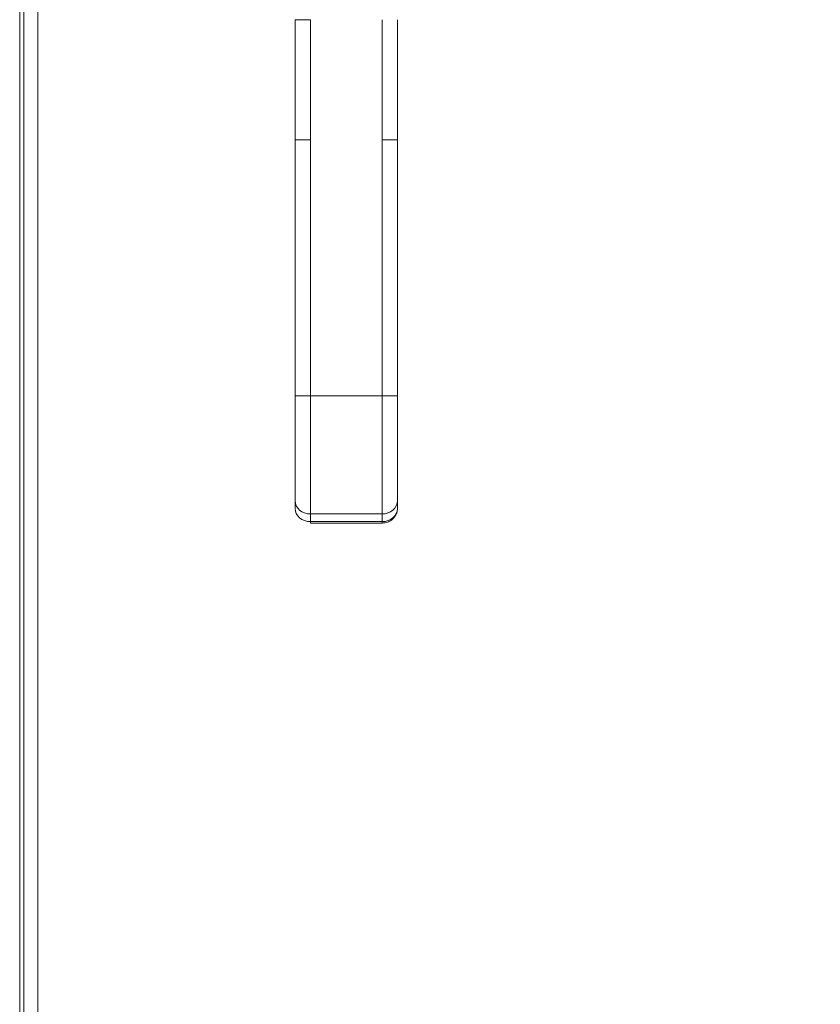
# Model space of a CAD drawing. Units: inches. Extents: x 17 to 395, y 7 to 244.
# Drawn here: x 177 to 183, y 147 to 155 of the extents above; entities that cross this region are included whole.
import ezdxf

# ---------------------------------------------------------------- set-up
doc = ezdxf.new("R2010")
doc.units = ezdxf.units.IN
doc.header["$LTSCALE"] = 24
doc.header["$MEASUREMENT"] = 0
doc.layers.get('0').update_dxf_attribs({"lineweight": 0})
doc.layers.add('Dimension (ANSI)', color=7, linetype='Continuous', lineweight=5)
doc.layers.add('Visible (ANSI)', color=7, linetype='Continuous', lineweight=5)
doc.styles.add('Note Text (ANSI)', font='tahoma.ttf')
doc.dimstyles.new('Default (ANSI)', dxfattribs={"dimscale": 24, "dimtxt": 0.07, "dimasz": 0.07, "dimexe": 0.125, "dimexo": 0.0625, "dimgap": 0.031496, "dimtad": 0, "dimtih": 1, "dimtoh": 1, "dimrnd": 1e-08, "dimzin": 0, "dimdsep": 46, "dimtxsty": 'Note Text (ANSI)', "dimblk": 'Filled-1', "dimcen": 0.09, "dimdle": 0.393701, "dimclrd": 256, "dimclre": 256, "dimclrt": 256, "dimadec": 0, "dimazin": 0, "dimtfac": 0.928571, "dimtofl": 0, "dimtmove": 0, "dimatfit": 3, "dimfxl": 1, "dimtolj": 1, "dimtzin": 0, "dimlwd": -1, "dimlwe": -1, "dimarcsym": 0})

# ---------------------------------------------------------------- blocks, each defined once
blk = doc.blocks.new('Filled-1')
at = {"color": 0}
for p, q in [((0, 0), (-1, 0.1786)), ((-1, 0.1786), (-1, -0.1786)), ((-1, 0), (0, 0)), ((-1, -0.1786), (0, 0))]:
    blk.add_line(p, q, dxfattribs=at)
at = {"color": 0, "flags": 128}
blk.add_lwpolyline([(-1, -0.1786), (0, 0), (-1, 0.1786), (-1, -0.1786)], dxfattribs=at)
at = {"color": 0}
blk.add_solid([(-1, -0.1786), (0, 0), (-1, 0.1786), (-1, -0.1786)], dxfattribs=at)
blk = doc.blocks.new('*D8')
at = {"layer": 'Defpoints', "color": 0, "transparency": 16777216}
for p in [(179.811, 157.3363), (200.2524, 126.2113), (208.2712, 126.2113)]:
    blk.add_point(p, dxfattribs=at)
at = {"layer": 'Dimension (ANSI)', "transparency": 16777216}
for p, q in [((181.311, 157.3363), (211.2712, 157.3363)), ((208.2712, 155.6563), (208.2712, 143.4046)), ((208.2712, 127.8913), (208.2712, 140.1429)), ((201.7524, 126.2113), (211.2712, 126.2113))]:
    blk.add_line(p, q, dxfattribs=at)
at = {"layer": 'Dimension (ANSI)', "transparency": 16777216, "xscale": 1.680000007152557, "yscale": 1.680000007152557, "zscale": 1.680000007152557}
for p, rotation in [((208.2712, 157.3363), 90), ((208.2712, 126.2113), 270)]:
    blk.add_blockref('Filled-1', p, dxfattribs=dict(at, rotation=rotation))
at = {"layer": 'Dimension (ANSI)', "transparency": 16777216, "insert": (208.2712, 141.7738), "char_height": 1.68, "attachment_point": 5, "style": 'Note Text (ANSI)'}
blk.add_mtext('\\A1;31.12', dxfattribs=at)

msp = doc.modelspace()

# ---------------------------------------------------------------- linework, layer by layer
at = {"layer": 'Visible (ANSI)'}
for p, q in [((176.9581, 187.431), (176.9581, 127.2415)), ((177.0968, 127.4915), (177.0968, 187.1808)), ((176.9906, 128.1386), (176.9906, 186.4673)), ((179.0781, 153.9898), (179.0781, 154.9159)), ((179.1962, 154.9159), (179.0781, 154.9159)), ((179.1962, 154.9159), (179.1962, 153.9898)), ((179.7474, 153.9898), (179.7474, 154.9159)), ((179.8655, 154.9159), (179.8655, 153.9898)), ((179.0781, 153.9898), (179.1962, 153.9898)), ((179.1962, 153.9898), (179.0781, 153.9898)), ((179.0781, 152.0213), (179.0781, 153.9898)), ((179.0781, 153.9898), (179.0781, 152.0213)), ((179.1962, 153.9898), (179.1962, 152.0213)), ((179.1962, 152.0213), (179.1962, 153.9898)), ((179.7474, 153.9898), (179.7474, 152.0213)), ((179.7474, 153.9898), (179.8655, 153.9898)), ((179.8655, 153.9898), (179.7474, 153.9898)), ((179.7474, 152.0213), (179.7474, 153.9898)), ((179.8655, 153.9898), (179.8655, 152.0213)), ((179.8655, 152.0213), (179.8655, 153.9898)), ((179.0781, 152.0213), (179.1962, 152.0213)), ((179.0781, 152.0213), (179.0781, 151.2132)), ((179.1962, 152.0213), (179.0781, 152.0213)), ((179.0781, 152.0213), (179.0781, 151.2132)), ((179.7474, 152.0213), (179.1962, 152.0213)), ((179.1962, 151.1109), (179.1962, 152.0213)), ((179.1962, 152.0213), (179.7474, 152.0213)), ((179.1962, 152.0213), (179.1962, 151.1109)), ((179.7474, 152.0213), (179.8655, 152.0213)), ((179.7474, 151.1109), (179.7474, 152.0213)), ((179.8655, 152.0213), (179.7474, 152.0213)), ((179.7474, 152.0213), (179.7474, 151.1109)), ((179.8655, 152.0213), (179.8655, 151.2132)), ((179.8655, 151.2132), (179.8655, 152.0213)), ((179.0781, 151.2132), (179.0781, 151.1541)), ((179.0781, 151.1541), (179.0781, 151.2132)), ((179.8655, 151.1541), (179.8655, 151.2132)), ((179.8655, 151.2132), (179.8655, 151.1541)), ((179.7474, 151.1109), (179.1962, 151.1109)), ((179.1962, 151.1109), (179.7474, 151.1109)), ((179.1962, 151.0519), (179.1962, 151.1109)), ((179.1962, 151.1109), (179.1962, 151.0519)), ((179.7474, 151.0519), (179.7474, 151.1109)), ((179.7474, 151.1109), (179.7474, 151.0519)), ((179.1962, 151.0519), (179.7474, 151.0519)), ((179.1962, 151.0519), (179.1962, 151.0413)), ((179.7474, 151.0519), (179.1962, 151.0519)), ((179.1962, 151.0413), (179.7474, 151.0413)), ((179.7474, 151.0519), (179.7474, 151.0519)), ((179.7474, 151.0413), (179.7474, 151.0519))]:
    msp.add_line(p, q, dxfattribs=at)
for centre, major_axis, ratio, start_param, end_param in [((179.1962, 151.2132), (-0.1181, 0), 0.866025, 6.283184, 7.853982), ((179.1962, 151.2132), (-0.1181, 0), 0.866025, 0, 1.570796), ((179.1962, 151.1541), (-0.1181, 0), 0.866025, 0, 1.570796), ((179.7474, 151.2132), (0.1181, 0), 0.866025, 4.712389, 6.283186), ((179.7474, 151.2132), (0.1181, 0), 0.866025, 4.712389, 6.283185), ((179.7474, 151.1541), (0.1181, 0), 0.866025, 4.712389, 6.283185), ((179.7474, 151.1542), (0.1181, 0), 0.866011, 4.712551, 6.282924), ((179.7868, 151.1541), (0.0787, 0), 0.500001, 6.273164, 6.283214)]:
    msp.add_ellipse(centre, major_axis=major_axis, ratio=ratio, start_param=start_param, end_param=end_param, dxfattribs=at)
for points, knots in [([(179.8655, 151.1541), (179.8655, 151.1424), (179.8636, 151.1308), (179.8562, 151.1086), (179.8507, 151.0982), (179.8368, 151.0793), (179.8282, 151.071), (179.8092, 151.0573), (179.7988, 151.0519), (179.7772, 151.0444), (179.766, 151.0422), (179.7523, 151.0414), (179.7499, 151.0413), (179.7474, 151.0413)], [6.282295, 6.282295, 6.282295, 6.282295, 6.562836, 6.562836, 6.850298, 6.850298, 7.156511, 7.156511, 7.470587, 7.470587, 7.784662, 7.784662, 7.852673, 7.852673, 7.852673, 7.852673]), ([(179.7474, 151.0413), (179.7474, 151.0413), (179.7474, 151.0419), (179.7474, 151.043), (179.7474, 151.0447), (179.7474, 151.0477), (179.7474, 151.0519)], [0.6665167, 0.6665167, 0.6665167, 0.6665167, 0.8, 0.8, 0.8, 1, 1, 1, 1])]:
    msp.add_open_spline(points, degree=3, knots=knots, dxfattribs=at)

# ---------------------------------------------------------------- dimensions: what is measured, and where the dimension line sits
at = {"layer": 'Dimension (ANSI)'}
dim = msp.add_linear_dim(base=(208.2712168042, 126.2112591892), p1=(179.8109919073, 157.3362591892), p2=(200.2523712431, 126.2112591892), angle=90, dimstyle='Default (ANSI)', override={"dimgap": 0.031496, "dimdec": 2, "dimtol": 0, "dimlim": 0, "dimtp": 0, "dimtm": 0, "dimtdec": 2, "dimatfit": 1}, dxfattribs=at)
dim.commit()
dim.dimension.update_dxf_attribs({"geometry": '*D8', "text_midpoint": (208.2712168042, 141.7737591892), "dimtype": 160})

doc.saveas('drawing.dxf')
